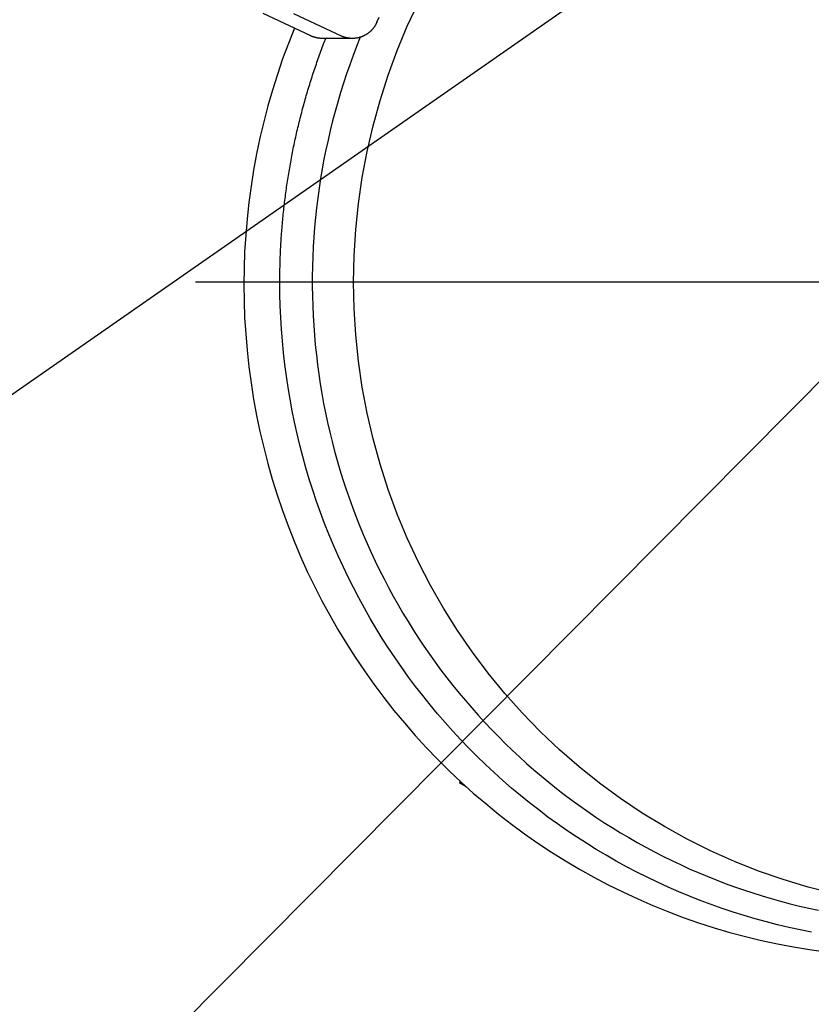
# Model space of a CAD drawing. Units: millimetres. Extents: x 474230 to 1897091, y -1441259 to -444558.
# Drawn here: x 1198477 to 1198593, y -629464 to -629319 of the extents above; entities that cross this region are included whole.
import ezdxf

# ---------------------------------------------------------------- set-up
doc = ezdxf.new("R2010")
doc.units = ezdxf.units.MM
doc.linetypes.add('CONTI', pattern=[0])
doc.layers.add('Center', color=7, linetype='Continuous')
doc.layers.add('Grundfos', color=5, linetype='Continuous')
doc.layers.add('сооружения', color=7, linetype='Continuous', lineweight=50)
doc.layers.add('текстовый', color=7, linetype='Continuous', lineweight=25)
doc.styles.add('75', font='simplex.shx', dxfattribs={"width": 0.9, "height": 75})
doc.dimstyles.new('75', dxfattribs={"dimtxt": 75, "dimasz": 50, "dimexe": 1.25, "dimexo": 0, "dimgap": 25, "dimtad": 1, "dimtxsty": '75', "dimblk": 'ARCHTICK', "dimcen": 2.5, "dimclrd": 256, "dimclre": 256, "dimclrt": 7, "dimadec": 0, "dimazin": 0, "dimtfac": 1, "dimtmove": 0, "dimatfit": 1, "dimldrblk": 'ARCHTICK', "dimfxl": 1, "dimlwd": -1, "dimlwe": -1, "dimarcsym": 0})

# ---------------------------------------------------------------- blocks, each defined once
blk = doc.blocks.new('ывас')
at = {"layer": 'Center', "color": 0}
blk.add_line((638762.64, -436932.16), (639200.7, -436932.16), dxfattribs=at)
at = {"layer": 'Grundfos', "color": 0}
for p, q in [((639186.35, -436892.74), (639179.35, -436896.01)), ((639183.78, -436896.01), (639190.78, -436892.74)), ((639177.71, -436896.38), (639182.13, -436896.38)), ((639161, -437006.17), (639161.99, -437005.59)), ((639161.99, -437005.59), (639161.54, -437005.68)), ((639161.87, -437005.38), (639161.99, -437005.59))]:
    blk.add_line(p, q, dxfattribs=at)
at = {"layer": 'Grundfos', "color": 0, "flags": 128}
for points in [[(639186.21, -436894.88), (639187.09, -436897.12), (639187.93, -436899.38), (639188.7, -436901.66), (639189.43, -436903.96), (639190.09, -436906.28), (639190.7, -436908.61), (639191.25, -436910.96), (639191.74, -436913.32), (639192.18, -436915.69), (639192.56, -436918.07), (639192.88, -436920.46), (639193.15, -436922.86), (639193.35, -436925.26), (639193.5, -436927.67), (639193.59, -436930.08), (639193.62, -436932.49)], [(639176.53, -436896.2), (639177.07, -436897.54), (639177.58, -436898.88), (639178.07, -436900.23), (639178.55, -436901.59), (639179, -436902.96), (639179.43, -436904.33), (639179.84, -436905.71), (639180.23, -436907.1), (639180.6, -436908.49), (639180.94, -436909.89), (639181.27, -436911.29), (639181.57, -436912.7), (639181.86, -436914.11), (639182.12, -436915.53), (639182.36, -436916.95), (639182.58, -436918.37), (639182.77, -436919.8), (639182.95, -436921.23), (639183.1, -436922.66), (639183.24, -436924.09), (639183.35, -436925.53), (639183.44, -436926.97), (639183.51, -436928.41), (639183.55, -436929.85), (639183.58, -436931.29), (639183.58, -436932.73), (639183.56, -436934.17), (639183.52, -436935.61), (639183.46, -436937.05), (639183.37, -436938.49), (639183.26, -436939.93), (639183.14, -436941.36), (639182.98, -436942.79), (639182.81, -436944.23), (639182.62, -436945.65), (639182.4, -436947.08), (639182.17, -436948.5), (639181.91, -436949.92), (639181.63, -436951.33), (639181.33, -436952.74), (639181.01, -436954.14), (639180.67, -436955.54), (639180.3, -436956.93), (639179.92, -436958.32), (639179.52, -436959.7), (639179.09, -436961.08), (639178.64, -436962.44), (639178.17, -436963.81), (639177.69, -436965.16), (639177.18, -436966.5), (639176.65, -436967.84), (639176.1, -436969.17), (639175.53, -436970.49), (639174.94, -436971.8), (639174.33, -436973.1), (639173.7, -436974.4), (639173.05, -436975.68), (639172.39, -436976.95), (639171.7, -436978.21), (639170.99, -436979.47), (639170.27, -436980.71), (639169.53, -436981.93), (639168.77, -436983.15), (639167.99, -436984.36), (639167.19, -436985.55), (639166.37, -436986.73), (639165.54, -436987.9), (639164.69, -436989.05), (639163.82, -436990.19), (639162.93, -436991.32), (639162.03, -436992.43), (639161.11, -436993.53), (639160.18, -436994.62), (639159.22, -436995.69), (639158.26, -436996.74), (639157.27, -436997.78), (639156.27, -436998.81), (639155.26, -436999.82), (639154.23, -437000.81), (639153.18, -437001.79), (639152.12, -437002.75), (639151.05, -437003.69), (639149.96, -437004.62), (639148.86, -437005.53), (639147.74, -437006.42), (639146.61, -437007.3), (639145.47, -437008.16), (639144.31, -437009), (639143.14, -437009.82), (639141.96, -437010.62), (639140.77, -437011.41), (639139.57, -437012.17), (639138.35, -437012.92), (639137.13, -437013.65), (639135.89, -437014.36), (639134.64, -437015.05), (639133.38, -437015.72), (639132.11, -437016.37), (639130.83, -437017), (639129.55, -437017.61), (639128.25, -437018.2), (639126.94, -437018.77), (639125.63, -437019.32), (639124.31, -437019.85), (639122.98, -437020.36), (639121.64, -437020.85), (639120.29, -437021.32), (639118.94, -437021.77), (639117.58, -437022.19), (639116.22, -437022.6), (639114.85, -437022.98), (639113.47, -437023.34), (639112.09, -437023.68), (639110.7, -437024), (639109.31, -437024.29)], [(639193.62, -436932.49), (639193.59, -436934.91), (639193.5, -436937.32), (639193.35, -436939.73), (639193.15, -436942.14), (639192.89, -436944.54), (639192.57, -436946.93), (639192.19, -436949.31), (639191.75, -436951.69), (639191.26, -436954.05), (639190.71, -436956.4), (639190.11, -436958.74), (639189.45, -436961.06), (639188.73, -436963.36), (639187.95, -436965.65), (639187.12, -436967.91), (639186.24, -436970.16), (639185.3, -436972.38), (639184.31, -436974.58), (639183.27, -436976.75), (639182.17, -436978.9), (639181.02, -436981.02), (639179.82, -436983.11), (639178.57, -436985.17), (639177.28, -436987.19), (639175.93, -436989.19), (639174.53, -436991.15), (639173.09, -436993.08), (639171.6, -436994.97), (639170.06, -436996.82), (639168.48, -436998.64), (639166.86, -437000.41), (639165.2, -437002.15), (639163.49, -437003.84), (639161.74, -437005.49), (639159.95, -437007.1), (639158.13, -437008.66), (639156.26, -437010.18), (639154.36, -437011.65), (639152.43, -437013.07), (639150.46, -437014.44), (639148.45, -437015.77), (639146.42, -437017.04), (639144.35, -437018.27), (639142.26, -437019.44), (639140.14, -437020.56), (639137.99, -437021.62), (639135.81, -437022.64), (639133.61, -437023.59), (639131.39, -437024.5), (639129.15, -437025.35), (639126.89, -437026.14), (639124.61, -437026.88), (639122.31, -437027.55), (639119.99, -437028.17), (639117.66, -437028.74), (639115.32, -437029.24), (639112.97, -437029.69), (639110.6, -437030.08), (639108.23, -437030.4)]]:
    blk.add_lwpolyline(points, dxfattribs=at)
at = {"layer": 'Grundfos', "color": 0}
for points in [[(639174.09, -436893.97, 0), (639173.78, -436893.26, 0)], [(639107.12, -437021.84, 0), (639110.82, -437020.9, 0), (639114.47, -437019.8, 0), (639118.08, -437018.55, 0), (639121.63, -437017.14, 0), (639125.12, -437015.58, 0), (639128.54, -437013.88, 0), (639131.88, -437012.03, 0), (639135.15, -437010.04, 0), (639138.33, -437007.91, 0), (639141.43, -437005.65, 0), (639144.42, -437003.26, 0), (639147.31, -437000.74, 0), (639150.1, -436998.1, 0), (639152.77, -436995.35, 0), (639155.33, -436992.48, 0), (639157.77, -436989.5, 0), (639160.08, -436986.43, 0), (639162.26, -436983.26, 0), (639164.31, -436979.99, 0), (639166.23, -436976.65, 0), (639168, -436973.22, 0), (639169.63, -436969.72, 0), (639171.11, -436966.16, 0), (639172.44, -436962.54, 0), (639173.62, -436958.86, 0), (639174.65, -436955.13, 0), (639175.53, -436951.37, 0), (639176.24, -436947.57, 0), (639176.8, -436943.74, 0), (639177.2, -436939.89, 0), (639177.44, -436936.03, 0), (639177.52, -436932.16, 0), (639177.44, -436928.29, 0), (639177.2, -436924.43, 0), (639176.8, -436920.58, 0), (639176.24, -436916.76, 0), (639175.53, -436912.96, 0), (639174.65, -436909.19, 0), (639173.62, -436905.46, 0), (639172.44, -436901.79, 0), (639171.11, -436898.16, 0), (639169.63, -436894.6, 0), (639168, -436891.1, 0)], [(639174.09, -436893.97, 0), (639174.11, -436894.02, 0), (639174.13, -436894.06, 0), (639174.15, -436894.11, 0), (639174.17, -436894.15, 0), (639174.2, -436894.2, 0), (639174.22, -436894.24, 0), (639174.24, -436894.29, 0), (639174.26, -436894.33, 0), (639174.29, -436894.37, 0), (639174.31, -436894.42, 0), (639174.34, -436894.46, 0), (639174.36, -436894.5, 0), (639174.39, -436894.54, 0), (639174.42, -436894.58, 0), (639174.44, -436894.63, 0), (639174.47, -436894.67, 0), (639174.5, -436894.71, 0), (639174.53, -436894.75, 0), (639174.56, -436894.79, 0), (639174.59, -436894.83, 0), (639174.62, -436894.87, 0), (639174.65, -436894.91, 0), (639174.68, -436894.94, 0), (639174.71, -436894.98, 0), (639174.74, -436895.02, 0), (639174.78, -436895.06, 0), (639174.81, -436895.09, 0), (639174.84, -436895.13, 0), (639174.88, -436895.17, 0), (639174.91, -436895.2, 0), (639174.95, -436895.24, 0), (639174.98, -436895.27, 0), (639175.02, -436895.31, 0), (639175.05, -436895.34, 0), (639175.09, -436895.37, 0), (639175.13, -436895.4, 0), (639175.16, -436895.44, 0), (639175.2, -436895.47, 0), (639175.24, -436895.5, 0), (639175.28, -436895.53, 0), (639175.32, -436895.56, 0), (639175.36, -436895.59, 0), (639175.4, -436895.62, 0), (639175.44, -436895.65, 0), (639175.48, -436895.68, 0), (639175.52, -436895.71, 0), (639175.56, -436895.73, 0), (639175.6, -436895.76, 0), (639175.64, -436895.79, 0), (639175.68, -436895.81, 0), (639175.72, -436895.84, 0), (639175.77, -436895.86, 0), (639175.81, -436895.89, 0), (639175.85, -436895.91, 0), (639175.9, -436895.93, 0), (639175.94, -436895.96, 0), (639175.98, -436895.98, 0), (639176.03, -436896, 0), (639176.07, -436896.02, 0), (639176.12, -436896.04, 0), (639176.16, -436896.06, 0), (639176.21, -436896.08, 0), (639176.25, -436896.1, 0), (639176.3, -436896.12, 0), (639176.34, -436896.13, 0), (639176.39, -436896.15, 0), (639176.44, -436896.17, 0), (639176.48, -436896.18, 0), (639176.53, -436896.2, 0), (639176.58, -436896.21, 0), (639176.62, -436896.23, 0), (639176.67, -436896.24, 0), (639176.72, -436896.25, 0), (639176.77, -436896.27, 0), (639176.81, -436896.28, 0), (639176.86, -436896.29, 0), (639176.91, -436896.3, 0), (639176.96, -436896.31, 0), (639177.01, -436896.32, 0), (639177.05, -436896.33, 0), (639177.1, -436896.33, 0), (639177.15, -436896.34, 0), (639177.2, -436896.35, 0), (639177.25, -436896.35, 0), (639177.3, -436896.36, 0), (639177.35, -436896.36, 0), (639177.4, -436896.37, 0), (639177.44, -436896.37, 0), (639177.49, -436896.37, 0), (639177.54, -436896.38, 0), (639177.59, -436896.38, 0), (639177.64, -436896.38, 0), (639177.69, -436896.38, 0), (639177.74, -436896.38, 0), (639177.79, -436896.38, 0), (639177.84, -436896.38, 0), (639177.89, -436896.38, 0), (639177.93, -436896.37, 0), (639177.98, -436896.37, 0), (639178.03, -436896.37, 0), (639178.08, -436896.36, 0), (639178.13, -436896.36, 0), (639178.18, -436896.35, 0), (639178.23, -436896.35, 0), (639178.28, -436896.34, 0), (639178.32, -436896.33, 0), (639178.37, -436896.32, 0), (639178.42, -436896.31, 0), (639178.47, -436896.3, 0), (639178.52, -436896.29, 0), (639178.56, -436896.28, 0), (639178.61, -436896.27, 0), (639178.66, -436896.26, 0), (639178.71, -436896.25, 0), (639178.76, -436896.24, 0), (639178.8, -436896.22, 0), (639178.85, -436896.21, 0), (639178.9, -436896.19, 0), (639178.94, -436896.18, 0), (639178.99, -436896.16, 0), (639179.04, -436896.15, 0), (639179.08, -436896.13, 0), (639179.13, -436896.11, 0), (639179.17, -436896.09, 0), (639179.22, -436896.07, 0), (639179.26, -436896.05, 0), (639179.31, -436896.03, 0), (639179.35, -436896.01, 0)], [(639188.34, -436932.16, 0), (639188.34, -436931.87, 0), (639188.34, -436931.59, 0), (639188.33, -436931.3, 0), (639188.33, -436931.02, 0), (639188.33, -436930.73, 0), (639188.32, -436930.44, 0), (639188.32, -436930.16, 0), (639188.31, -436929.87, 0), (639188.3, -436929.58, 0), (639188.3, -436929.3, 0), (639188.29, -436929.01, 0), (639188.28, -436928.73, 0), (639188.27, -436928.44, 0), (639188.26, -436928.15, 0), (639188.24, -436927.87, 0), (639188.23, -436927.58, 0), (639188.22, -436927.3, 0), (639188.2, -436927.01, 0), (639188.19, -436926.72, 0), (639188.17, -436926.44, 0), (639188.16, -436926.15, 0), (639188.14, -436925.87, 0), (639188.12, -436925.58, 0), (639188.1, -436925.3, 0), (639188.08, -436925.01, 0), (639188.06, -436924.72, 0), (639188.04, -436924.44, 0), (639188.01, -436924.15, 0), (639187.99, -436923.87, 0), (639187.96, -436923.58, 0), (639187.94, -436923.3, 0), (639187.91, -436923.01, 0), (639187.89, -436922.73, 0), (639187.86, -436922.44, 0), (639187.83, -436922.16, 0), (639187.8, -436921.87, 0), (639187.77, -436921.59, 0), (639187.74, -436921.3, 0), (639187.71, -436921.02, 0), (639187.67, -436920.74, 0), (639187.64, -436920.45, 0), (639187.61, -436920.17, 0), (639187.57, -436919.88, 0), (639187.53, -436919.6, 0), (639187.5, -436919.32, 0), (639187.46, -436919.03, 0), (639187.42, -436918.75, 0), (639187.38, -436918.46, 0), (639187.34, -436918.18, 0), (639187.3, -436917.9, 0), (639187.26, -436917.61, 0), (639187.22, -436917.33, 0), (639187.17, -436917.05, 0), (639187.13, -436916.77, 0), (639187.08, -436916.48, 0), (639187.04, -436916.2, 0), (639186.99, -436915.92, 0), (639186.94, -436915.64, 0), (639186.89, -436915.35, 0), (639186.84, -436915.07, 0), (639186.79, -436914.79, 0), (639186.74, -436914.51, 0), (639186.69, -436914.23, 0), (639186.64, -436913.95, 0), (639186.59, -436913.67, 0), (639186.53, -436913.38, 0), (639186.48, -436913.1, 0), (639186.42, -436912.82, 0), (639186.36, -436912.54, 0), (639186.31, -436912.26, 0), (639186.25, -436911.98, 0), (639186.19, -436911.7, 0), (639186.13, -436911.42, 0), (639186.07, -436911.14, 0), (639186.01, -436910.86, 0), (639185.95, -436910.58, 0), (639185.88, -436910.31, 0), (639185.82, -436910.03, 0), (639185.75, -436909.75, 0), (639185.69, -436909.47, 0), (639185.62, -436909.19, 0), (639185.55, -436908.91, 0), (639185.49, -436908.64, 0), (639185.42, -436908.36, 0), (639185.35, -436908.08, 0), (639185.28, -436907.8, 0), (639185.21, -436907.53, 0), (639185.13, -436907.25, 0), (639185.06, -436906.97, 0), (639184.99, -436906.7, 0), (639184.91, -436906.42, 0), (639184.84, -436906.14, 0), (639184.76, -436905.87, 0), (639184.69, -436905.59, 0), (639184.61, -436905.32, 0), (639184.53, -436905.04, 0), (639184.45, -436904.77, 0), (639184.37, -436904.49, 0), (639184.29, -436904.22, 0), (639184.21, -436903.95, 0), (639184.13, -436903.67, 0), (639184.04, -436903.4, 0), (639183.96, -436903.12, 0), (639183.87, -436902.85, 0), (639183.79, -436902.58, 0), (639183.7, -436902.31, 0), (639183.61, -436902.03, 0), (639183.53, -436901.76, 0), (639183.44, -436901.49, 0), (639183.35, -436901.22, 0), (639183.26, -436900.95, 0), (639183.17, -436900.68, 0), (639183.07, -436900.41, 0), (639182.98, -436900.14, 0), (639182.89, -436899.87, 0), (639182.79, -436899.6, 0), (639182.7, -436899.33, 0), (639182.6, -436899.06, 0), (639182.51, -436898.79, 0), (639182.41, -436898.52, 0), (639182.31, -436898.25, 0), (639182.21, -436897.98, 0), (639182.11, -436897.72, 0), (639182.01, -436897.45, 0), (639181.91, -436897.18, 0), (639181.81, -436896.91, 0), (639181.71, -436896.65, 0), (639181.6, -436896.38, 0)], [(639182.13, -436896.38, 0), (639182.15, -436896.38, 0), (639182.16, -436896.38, 0), (639182.17, -436896.38, 0), (639182.19, -436896.38, 0), (639182.2, -436896.38, 0), (639182.21, -436896.38, 0), (639182.23, -436896.38, 0), (639182.24, -436896.38, 0), (639182.25, -436896.38, 0), (639182.27, -436896.38, 0), (639182.28, -436896.38, 0), (639182.29, -436896.38, 0), (639182.31, -436896.38, 0), (639182.32, -436896.38, 0), (639182.33, -436896.38, 0), (639182.35, -436896.37, 0), (639182.36, -436896.37, 0), (639182.37, -436896.37, 0), (639182.39, -436896.37, 0), (639182.4, -436896.37, 0), (639182.41, -436896.37, 0), (639182.43, -436896.37, 0), (639182.44, -436896.37, 0), (639182.45, -436896.37, 0), (639182.46, -436896.37, 0), (639182.48, -436896.37, 0), (639182.49, -436896.36, 0), (639182.5, -436896.36, 0), (639182.52, -436896.36, 0), (639182.53, -436896.36, 0), (639182.54, -436896.36, 0), (639182.56, -436896.36, 0), (639182.57, -436896.36, 0), (639182.58, -436896.35, 0), (639182.6, -436896.35, 0), (639182.61, -436896.35, 0), (639182.62, -436896.35, 0), (639182.64, -436896.35, 0), (639182.65, -436896.35, 0), (639182.66, -436896.34, 0), (639182.68, -436896.34, 0), (639182.69, -436896.34, 0), (639182.7, -436896.34, 0), (639182.72, -436896.34, 0), (639182.73, -436896.33, 0), (639182.74, -436896.33, 0), (639182.75, -436896.33, 0), (639182.77, -436896.33, 0), (639182.78, -436896.33, 0), (639182.79, -436896.32, 0), (639182.81, -436896.32, 0), (639182.82, -436896.32, 0), (639182.83, -436896.32, 0), (639182.85, -436896.31, 0), (639182.86, -436896.31, 0), (639182.87, -436896.31, 0), (639182.89, -436896.31, 0), (639182.9, -436896.3, 0), (639182.91, -436896.3, 0), (639182.92, -436896.3, 0), (639182.94, -436896.3, 0), (639182.95, -436896.29, 0), (639182.96, -436896.29, 0), (639182.98, -436896.29, 0), (639182.99, -436896.29, 0), (639183, -436896.28, 0), (639183.02, -436896.28, 0), (639183.03, -436896.28, 0), (639183.04, -436896.27, 0), (639183.05, -436896.27, 0), (639183.07, -436896.27, 0), (639183.08, -436896.26, 0), (639183.09, -436896.26, 0), (639183.11, -436896.26, 0), (639183.12, -436896.25, 0), (639183.13, -436896.25, 0), (639183.14, -436896.25, 0), (639183.16, -436896.24, 0), (639183.17, -436896.24, 0), (639183.18, -436896.24, 0), (639183.2, -436896.23, 0), (639183.21, -436896.23, 0), (639183.22, -436896.23, 0), (639183.23, -436896.22, 0), (639183.25, -436896.22, 0), (639183.26, -436896.21, 0), (639183.27, -436896.21, 0), (639183.29, -436896.21, 0), (639183.3, -436896.2, 0), (639183.31, -436896.2, 0), (639183.32, -436896.19, 0), (639183.34, -436896.19, 0), (639183.35, -436896.19, 0), (639183.36, -436896.18, 0), (639183.37, -436896.18, 0), (639183.39, -436896.17, 0), (639183.4, -436896.17, 0), (639183.41, -436896.16, 0), (639183.42, -436896.16, 0), (639183.44, -436896.16, 0), (639183.45, -436896.15, 0), (639183.46, -436896.15, 0), (639183.47, -436896.14, 0), (639183.49, -436896.14, 0), (639183.5, -436896.13, 0), (639183.51, -436896.13, 0), (639183.52, -436896.12, 0), (639183.54, -436896.12, 0), (639183.55, -436896.11, 0), (639183.56, -436896.11, 0), (639183.57, -436896.1, 0), (639183.59, -436896.1, 0), (639183.6, -436896.09, 0), (639183.61, -436896.09, 0), (639183.62, -436896.08, 0), (639183.64, -436896.08, 0), (639183.65, -436896.07, 0), (639183.66, -436896.07, 0), (639183.67, -436896.06, 0), (639183.68, -436896.06, 0), (639183.7, -436896.05, 0), (639183.71, -436896.05, 0), (639183.72, -436896.04, 0), (639183.73, -436896.04, 0), (639183.74, -436896.03, 0), (639183.76, -436896.03, 0), (639183.77, -436896.02, 0), (639183.78, -436896.01, 0)], [(639110.31, -437027.52, 0), (639111.98, -437027.19, 0), (639113.64, -437026.83, 0), (639115.29, -437026.44, 0), (639116.94, -437026.02, 0), (639118.58, -437025.57, 0), (639120.21, -437025.09, 0), (639121.83, -437024.58, 0), (639123.45, -437024.04, 0), (639125.05, -437023.47, 0), (639126.64, -437022.87, 0), (639128.22, -437022.25, 0), (639129.8, -437021.6, 0), (639131.36, -437020.91, 0), (639132.9, -437020.2, 0), (639134.44, -437019.47, 0), (639135.96, -437018.7, 0), (639137.47, -437017.91, 0), (639138.96, -437017.09, 0), (639140.44, -437016.24, 0), (639141.91, -437015.37, 0), (639143.36, -437014.47, 0), (639144.79, -437013.55, 0), (639146.2, -437012.59, 0), (639147.6, -437011.62, 0), (639148.99, -437010.62, 0), (639150.35, -437009.59, 0), (639151.7, -437008.54, 0), (639153.02, -437007.46, 0), (639154.33, -437006.37, 0), (639155.62, -437005.24, 0), (639156.89, -437004.1, 0), (639158.14, -437002.93, 0), (639159.37, -437001.74, 0), (639160.58, -437000.53, 0), (639161.76, -436999.29, 0), (639162.93, -436998.04, 0), (639164.07, -436996.76, 0), (639165.19, -436995.47, 0), (639166.29, -436994.15, 0), (639167.36, -436992.81, 0), (639168.41, -436991.46, 0), (639169.44, -436990.08, 0), (639170.44, -436988.69, 0), (639171.42, -436987.28, 0), (639172.37, -436985.85, 0), (639173.3, -436984.41, 0), (639174.2, -436982.95, 0), (639175.07, -436981.47, 0), (639175.92, -436979.98, 0), (639176.75, -436978.47, 0), (639177.55, -436976.95, 0), (639178.32, -436975.41, 0), (639179.06, -436973.86, 0), (639179.78, -436972.3, 0), (639180.46, -436970.72, 0), (639181.13, -436969.14, 0), (639181.76, -436967.54, 0), (639182.36, -436965.92, 0), (639182.94, -436964.3, 0), (639183.49, -436962.67, 0), (639184.01, -436961.03, 0), (639184.5, -436959.38, 0), (639184.96, -436957.72, 0), (639185.4, -436956.05, 0), (639185.8, -436954.38, 0), (639186.17, -436952.7, 0), (639186.52, -436951.01, 0), (639186.83, -436949.31, 0), (639187.12, -436947.61, 0), (639187.37, -436945.91, 0), (639187.6, -436944.2, 0), (639187.8, -436942.49, 0), (639187.96, -436940.77, 0), (639188.1, -436939.05, 0), (639188.2, -436937.33, 0), (639188.28, -436935.61, 0), (639188.32, -436933.88, 0), (639188.34, -436932.16, 0)]]:
    blk.add_polyline3d(points, dxfattribs=at)
blk = doc.blocks.new('_ArchTick')
at = {"color": 0, "linetype": 'ByBlock', "const_width": 0.15}
blk.add_lwpolyline([(-0.5, -0.5), (0.5, 0.5)], dxfattribs=at)
blk = doc.blocks.new('*D5709')
at = {"layer": 'Defpoints', "color": 0, "lineweight": 13, "transparency": 16777216}
for p in [(1199678.26, -628535.97), (1198037.39, -629679.45)]:
    blk.add_point(p, dxfattribs=at)
at = {"layer": 'текстовый', "color": 252, "transparency": 16777216}
for p in [(1200046.58, -628279.3), (1198037.39, -629679.45)]:
    blk.add_line(p, (1199678.26, -628535.97), dxfattribs=at)
at = {"layer": 'текстовый', "color": 252, "transparency": 16777216, "xscale": 50, "yscale": 50, "zscale": 50}
for p, rotation in [((1199678.26, -628535.97), 214.8714876037378), ((1198037.39, -629679.45), 34.87148760373778)]:
    blk.add_blockref('_ArchTick', p, dxfattribs=dict(at, rotation=rotation))
at = {"layer": 'текстовый', "color": 7, "lineweight": 25, "transparency": 16777216, "insert": (1199867.71, -628327.77), "char_height": 75, "attachment_point": 5, "rotation": 34.8715, "style": '75'}
blk.add_mtext('{\\C252;∅2000}', dxfattribs=at)
blk = doc.blocks.new('*D5803')
at = {"layer": 'Defpoints', "color": 0, "lineweight": 13, "transparency": 16777216}
for p in [(1199632.84, -628325.93), (1198082.81, -629887.15)]:
    blk.add_point(p, dxfattribs=at)
at = {"layer": 'текстовый', "color": 252, "transparency": 16777216}
for p in [(1199949.14, -628007.35), (1198082.81, -629887.15)]:
    blk.add_line(p, (1199632.84, -628325.93), dxfattribs=at)
at = {"layer": 'текстовый', "color": 252, "transparency": 16777216, "xscale": 50, "yscale": 50, "zscale": 50}
for p, rotation in [((1199632.84, -628325.93), 225.2059526189679), ((1198082.81, -629887.15), 45.20595261896785)]:
    blk.add_blockref('_ArchTick', p, dxfattribs=dict(at, rotation=rotation))
at = {"layer": 'текстовый', "color": 7, "lineweight": 25, "transparency": 16777216, "insert": (1199781.86, -628087.13), "char_height": 75, "attachment_point": 5, "rotation": 45.206, "style": '75'}
blk.add_mtext('{\\C252;∅2200}', dxfattribs=at)

msp = doc.modelspace()

# ---------------------------------------------------------------- linework, layer by layer
at = {"layer": 'сооружения', "color": 122, "linetype": 'CONTI', "lineweight": 30, "true_color": 0x16b6a8}
for centre, radius, start, end in [((1198857.823, -629106.54), 1100, 183.874373, 358.13697), ((1198857.823, -629107.71), 1000, 184.954306, 358.03151)]:
    msp.add_arc(centre, radius, start, end, dxfattribs=at)

# ---------------------------------------------------------------- block references
at = {"color": 1, "lineweight": 15, "xscale": -1}
msp.add_blockref('ывас', (1837703.126, -192425.549), dxfattribs=at)

# ---------------------------------------------------------------- dimensions: what is measured, and where the dimension line sits
at = {"layer": 'текстовый', "color": 252, "lineweight": 25}
for p1, p2, picture, middle in [((1198082.807, -629887.149), (1199632.84, -628325.932), '*D5803', (1199781.864, -628087.125)), ((1198037.387, -629679.448), (1199678.26, -628535.972), '*D5709', (1199867.707, -628327.773))]:
    dim = msp.add_diameter_dim_2p(p1=p1, p2=p2, text='{\\C252;<>}', dimstyle='75', override={"dimclrd": 252, "dimclre": 252, "dimtmove": 1}, dxfattribs=at)
    dim.commit()
    dim.dimension.update_dxf_attribs({"geometry": picture, "text_midpoint": middle})

doc.saveas('drawing.dxf')
